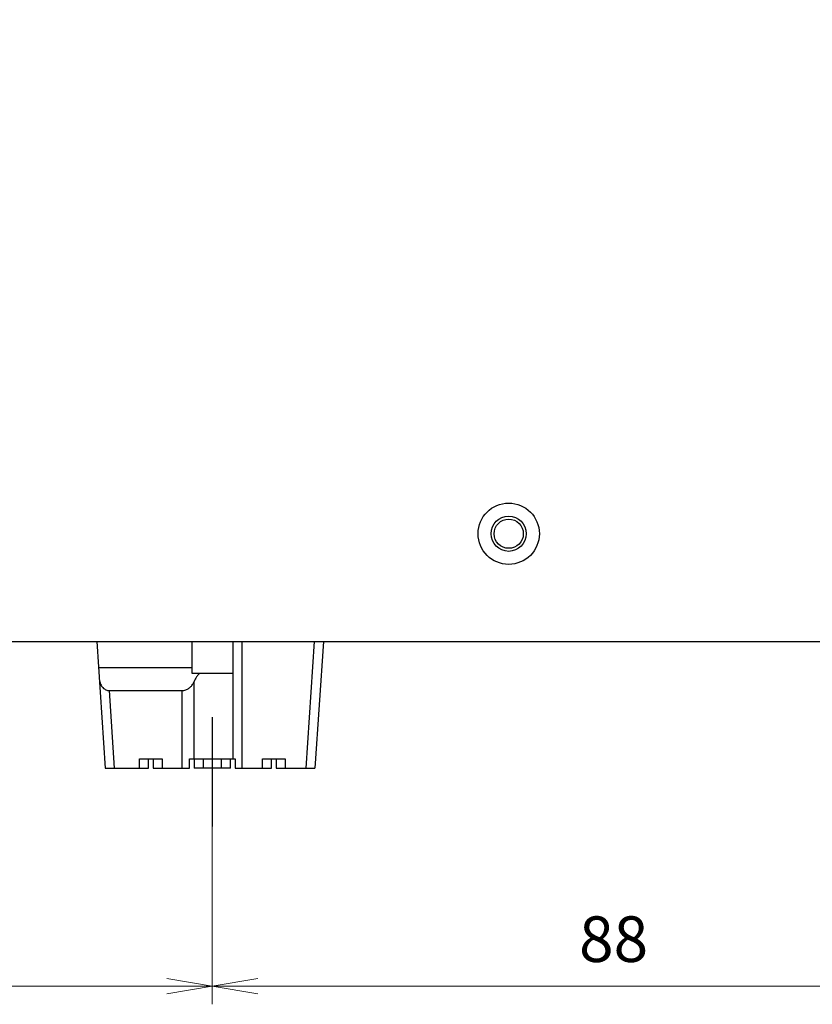
# Model space of a CAD drawing. Units: millimetres. Extents: x 0 to 828, y 10 to 570.
# Drawn here: x 499 to 543, y 128 to 182 of the extents above; entities that cross this region are included whole.
import ezdxf

# ---------------------------------------------------------------- set-up
doc = ezdxf.new("R2010")
doc.units = ezdxf.units.MM
doc.linetypes.add('AM_ISO08W050', pattern=[18, 12, -1.5, 3, -1.5])
doc.linetypes.add('AM_ISO08W050x2', pattern=[9, 6, -0.75, 1.5, -0.75])
doc.layers.add('1寸法線', color=140, linetype='Continuous', lineweight=15)
doc.layers.add('AM_7', color=4, linetype='AM_ISO08W050', lineweight=25)
doc.styles.get("Standard").update_dxf_attribs({"font": 'romans.shx', "bigfont": 'bigfont.shx'})
doc.dimstyles.new('AM_JIS$0', dxfattribs={"dimtxt": 2.5, "dimasz": 2.5, "dimexe": 1, "dimexo": 1, "dimgap": 1, "dimtad": 3, "dimdsep": 46, "dimtxsty": 'STANDARD', "dimblk": 'OPEN', "dimcen": 0, "dimclrd": 256, "dimclre": 256, "dimclrt": 3, "dimadec": 0, "dimazin": 2, "dimtp": 0.2, "dimtm": 0.2, "dimtfac": 0.71, "dimtmove": 0, "dimatfit": 3, "dimldrblk": 'OPEN', "dimfxl": 1, "dimlwd": -1, "dimlwe": -1, "dimarcsym": 0})

# ---------------------------------------------------------------- blocks, each defined once
blk = doc.blocks.new('gpt9904_right0612')
for p, q in [((3, -66.8), (503.6, -66.8)), ((404.82, -66.8), (405.75, -80.7)), ((415.26, -66.8), (415.26, -70.3)), ((419.75, -66.8), (419.75, -79.7)), ((420.75, -66.8), (420.75, -80.7)), ((428.68, -66.8), (427.75, -80.7)), ((429.68, -66.8), (428.75, -80.7)), ((415.26, -69.7), (405.02, -69.7)), ((415.26, -70.3), (419.75, -70.3)), ((415.51, -79.7), (415.51, -71.2)), ((406.19, -72.2), (406.75, -80.7)), ((406.19, -72.2), (414.18, -72.2)), ((414.18, -80.7), (414.18, -72.2)), ((409.5, -80.7), (409.5, -79.7)), ((409.5, -79.7), (412, -79.7)), ((410.5, -80.7), (410.5, -79.7)), ((411, -79.7), (411, -80.7)), ((412, -79.7), (412, -80.7)), ((415, -80.7), (415, -79.7)), ((415, -79.7), (420, -79.7)), ((415.5, -79.7), (415.5, -80.7)), ((416.5, -79.7), (416.5, -80.7)), ((418.5, -80.7), (418.5, -79.7)), ((419.5, -80.7), (419.5, -79.7)), ((420, -79.7), (420, -80.7)), ((423, -80.7), (423, -79.7)), ((423, -79.7), (425.5, -79.7)), ((424, -80.7), (424, -79.7)), ((424.5, -79.7), (424.5, -80.7)), ((425.5, -79.7), (425.5, -80.7)), ((405.75, -80.7), (410.5, -80.7)), ((411, -80.7), (415, -80.7)), ((419.5, -80.7), (415.5, -80.7)), ((420, -80.7), (424, -80.7)), ((424.5, -80.7), (428.75, -80.7))]:
    blk.add_line(p, q)
for radius in [3.36, 1.93, 1.6]:
    blk.add_circle((450, -55), radius)
for points, knots in [([(405.1, -70.95), (405.11, -71.05), (405.14, -71.23), (405.23, -71.49), (405.35, -71.7), (405.49, -71.88), (405.65, -72.03), (405.83, -72.13), (406.01, -72.19), (406.13, -72.2), (406.19, -72.2)], [0, 0, 0, 0, 0.294971, 0.562242, 0.80554, 1.032052, 1.249031, 1.451141, 1.639186, 1.810476, 1.810476, 1.810476, 1.810476]), ([(414.18, -72.2), (414.25, -72.2), (414.39, -72.19), (414.59, -72.14), (414.77, -72.06), (414.93, -71.95), (415.08, -71.83), (415.21, -71.7), (415.32, -71.55), (415.43, -71.38), (415.48, -71.26), (415.51, -71.2)], [0, 0, 0, 0, 0.201392, 0.412256, 0.613719, 0.805057, 0.987754, 1.170502, 1.36095, 1.560567, 1.759686, 1.759686, 1.759686, 1.759686]), ([(416.11, -70.3), (416.03, -70.38), (415.87, -70.55), (415.67, -70.86), (415.56, -71.08), (415.51, -71.2)], [0, 0, 0, 0, 0.338841, 0.700387, 1.088418, 1.088418, 1.088418, 1.088418])]:
    blk.add_open_spline(points, degree=3, knots=knots)
blk = doc.blocks.new('_Open')
at = {"color": 0, "linetype": 'ByBlock', "lineweight": -2}
for p, q in [((-1, 0.167), (0, 0)), ((-1, -0.167), (0, 0)), ((0, 0), (-1, 0))]:
    blk.add_line(p, q, dxfattribs=at)
blk = doc.blocks.new('*D25')
at = {"layer": '1寸法線', "transparency": 16777216}
for p, q in [((510.044, 140.426), (510.044, 128.472)), ((352.544, 139.397), (352.544, 128.472)), ((355.044, 129.472), (507.544, 129.472))]:
    blk.add_line(p, q, dxfattribs=at)
at = {"layer": 'Defpoints', "color": 0, "transparency": 16777216}
for p in [(510.044, 141.426), (352.544, 140.397), (510.044, 129.472)]:
    blk.add_point(p, dxfattribs=at)
at = {"layer": '1寸法線', "transparency": 16777216, "xscale": 2.5, "yscale": 2.5, "zscale": 2.5, "rotation": 180}
blk.add_blockref('_Open', (352.544, 129.472), dxfattribs=at)
at = {"layer": '1寸法線', "transparency": 16777216, "xscale": 2.5, "yscale": 2.5, "zscale": 2.5}
blk.add_blockref('_Open', (510.044, 129.472), dxfattribs=at)
at = {"layer": '1寸法線', "color": 3, "transparency": 16777216, "insert": (431.294, 131.722), "char_height": 2.5, "attachment_point": 5}
blk.add_mtext('315', dxfattribs=at)
blk = doc.blocks.new('*D39')
at = {"layer": '1寸法線', "transparency": 16777216}
for p, q in [((554.044, 148.876), (554.044, 128.472)), ((510.044, 140.426), (510.044, 128.472)), ((551.544, 129.472), (512.544, 129.472))]:
    blk.add_line(p, q, dxfattribs=at)
at = {"layer": 'Defpoints', "color": 0, "transparency": 16777216}
for p in [(554.044, 149.876), (510.044, 141.426), (510.044, 129.472)]:
    blk.add_point(p, dxfattribs=at)
at = {"layer": '1寸法線', "transparency": 16777216, "xscale": 2.5, "yscale": 2.5, "zscale": 2.5, "rotation": 180}
blk.add_blockref('_Open', (510.044, 129.472), dxfattribs=at)
at = {"layer": '1寸法線', "transparency": 16777216, "xscale": 2.5, "yscale": 2.5, "zscale": 2.5}
blk.add_blockref('_Open', (554.044, 129.472), dxfattribs=at)
at = {"layer": '1寸法線', "color": 3, "transparency": 16777216, "insert": (532.044, 131.722), "char_height": 2.5, "attachment_point": 5}
blk.add_mtext('88', dxfattribs=at)
blk = doc.blocks.new('*D42')
at = {"layer": '1寸法線', "transparency": 16777216}
for p, q in [((274.88, 162.386), (274.88, 227.755)), ((571.694, 214.337), (571.694, 227.755)), ((277.38, 226.755), (569.194, 226.755))]:
    blk.add_line(p, q, dxfattribs=at)
at = {"layer": 'Defpoints', "color": 0, "transparency": 16777216}
for p in [(571.694, 226.755), (571.694, 213.337), (274.88, 161.386)]:
    blk.add_point(p, dxfattribs=at)
at = {"layer": '1寸法線', "transparency": 16777216, "xscale": 2.5, "yscale": 2.5, "zscale": 2.5, "rotation": 180}
blk.add_blockref('_Open', (274.88, 226.755), dxfattribs=at)
at = {"layer": '1寸法線', "transparency": 16777216, "xscale": 2.5, "yscale": 2.5, "zscale": 2.5}
blk.add_blockref('_Open', (571.694, 226.755), dxfattribs=at)
at = {"layer": '1寸法線', "color": 3, "transparency": 16777216, "insert": (423.287, 229.005), "char_height": 2.5, "attachment_point": 5}
blk.add_mtext('（593.6）', dxfattribs=at)

msp = doc.modelspace()

# ---------------------------------------------------------------- linework, layer by layer
at = {"layer": 'AM_7', "linetype": 'AM_ISO08W050x2'}
msp.add_line((510.044, 144.22), (510.044, 138.22), dxfattribs=at)

# ---------------------------------------------------------------- block references
at = {"linetype": 'Continuous', "xscale": 0.5, "yscale": 0.5, "zscale": 0.5}
msp.add_blockref('gpt9904_right0612', (301.294, 181.776), dxfattribs=at)

# ---------------------------------------------------------------- dimensions: what is measured, and where the dimension line sits
at = {"layer": '1寸法線'}
dim = msp.add_linear_dim(base=(571.694, 226.755), p1=(274.88, 161.386), p2=(571.694, 213.337), text='（<>）', dimstyle='AM_JIS$0', override={"dimdec": 1, "dimlfac": 2}, dxfattribs=at)
dim.commit()
dim.dimension.update_dxf_attribs({"geometry": '*D42', "text_midpoint": (423.287, 229.005)})
for p1, picture, middle in [((554.044, 149.876), '*D39', (532.044, 131.722)), ((352.544, 140.397), '*D25', (431.294, 131.722))]:
    dim = msp.add_linear_dim(base=(510.044, 129.472), p1=p1, p2=(510.044, 141.426), angle=0, dimstyle='AM_JIS$0', override={"dimdec": 1, "dimlfac": 2}, dxfattribs=at)
    dim.commit()
    dim.dimension.update_dxf_attribs({"geometry": picture, "text_midpoint": middle})

doc.saveas('drawing.dxf')
